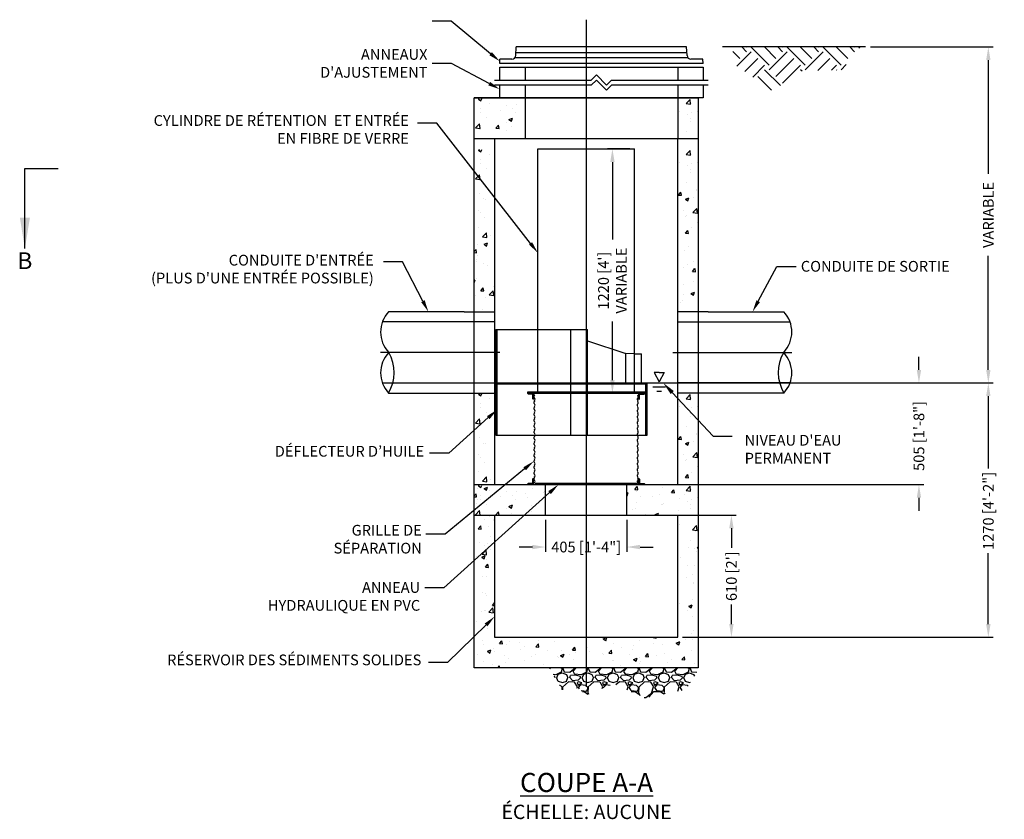
# Model space of a CAD drawing. Units: inches. Extents: x 165 to 497, y 243 to 517.
# Drawn here: x 165 to 358, y 243 to 400 of the extents above; entities that cross this region are included whole.
import ezdxf

# ---------------------------------------------------------------- set-up
doc = ezdxf.new("R2010")
doc.units = ezdxf.units.IN
doc.header["$LTSCALE"] = 0.5
doc.header["$MEASUREMENT"] = 0
doc.layers.add('CES-Symbol', color=34, linetype='Continuous', lineweight=30)
doc.styles.add('CES-Text', font='arial.ttf')
doc.dimstyles.new('CDN (CES)-Dim Style', dxfattribs={"dimtxt": 0.070312, "dimasz": 0.085938, "dimexe": 0.03125, "dimexo": 0.03125, "dimgap": 0.03125, "dimtad": 0, "dimdec": 0, "dimlfac": 25.4, "dimrnd": 5, "dimzin": 3, "dimdsep": 46, "dimtxsty": 'CES-Text', "dimcen": -0.0625, "dimclrd": 256, "dimclre": 256, "dimclrt": 52, "dimadec": 0, "dimazin": 1, "dimtfac": 0.75, "dimtdec": 0, "dimtmove": 0, "dimatfit": 3, "dimfxl": 1, "dimtfill": 1, "dimfrac": 1, "dimtolj": 1, "dimtzin": 0, "dimlwd": -1, "dimlwe": -1, "dimarcsym": 0})
doc.dimstyles.new('CES-Dim Style', dxfattribs={"dimtxt": 0.070312, "dimasz": 0.085938, "dimexe": 0.03125, "dimexo": 0.03125, "dimgap": 0.03125, "dimtad": 0, "dimdec": 4, "dimzin": 3, "dimdsep": 46, "dimlunit": 4, "dimtxsty": 'CES-Text', "dimcen": -0.0625, "dimclrd": 256, "dimclre": 256, "dimclrt": 52, "dimadec": 0, "dimazin": 1, "dimtfac": 0.75, "dimtdec": 4, "dimtmove": 0, "dimatfit": 3, "dimfxl": 1, "dimtfill": 1, "dimfrac": 1, "dimtolj": 1, "dimtzin": 0, "dimlwd": -1, "dimlwe": -1, "dimarcsym": 0})
doc.dimstyles.new('CES-Dim Style-Metric', dxfattribs={"dimtxt": 0.070312, "dimasz": 0.085938, "dimexe": 0.03125, "dimexo": 0.03125, "dimgap": 0.03125, "dimtad": 0, "dimzin": 3, "dimdsep": 46, "dimlunit": 4, "dimtxsty": 'CES-Text', "dimcen": -0.0625, "dimclrd": 256, "dimclre": 256, "dimclrt": 52, "dimadec": 0, "dimazin": 1, "dimtfac": 0.85, "dimtmove": 0, "dimatfit": 3, "dimfxl": 1, "dimtfill": 1, "dimfrac": 1, "dimtolj": 1, "dimtzin": 0, "dimlwd": -1, "dimlwe": -1, "dimarcsym": 0})

# ---------------------------------------------------------------- blocks, each defined once
blk = doc.blocks.new('*D31')
at = {"transparency": 16777216}
for p, q in [((341.47, 330.84), (341.47, 333.42)), ((259, 328.26), (342.41, 328.26)), ((265.48, 308.29), (342.41, 308.29)), ((341.47, 305.71), (341.47, 303.13))]:
    blk.add_line(p, q, dxfattribs=at)
for points in [[(341.04, 330.84), (341.9, 330.84), (341.47, 328.26)], [(341.9, 305.71), (341.04, 305.71), (341.47, 308.29)]]:
    blk.add_solid(points, dxfattribs=at)
at = {"layer": 'Defpoints', "color": 0, "transparency": 16777216}
for p in [(258.06, 328.26), (264.54, 308.29), (341.47, 308.29)]:
    blk.add_point(p, dxfattribs=at)
at = {"color": 7, "transparency": 16777216, "insert": (341.47, 317.85), "char_height": 2.1094, "attachment_point": 5, "rotation": 90, "style": 'CES-Text', "bg_fill": 3, "box_fill_scale": 1.25, "bg_fill_color": 256, "bg_fill_true_color": 13158600, "bg_fill_transparency": 0}
blk.add_mtext('\\A1;505 [1\'-8"]', dxfattribs=at)
blk = doc.blocks.new('*D32')
at = {"transparency": 16777216}
for p, q in [((298.06, 302.29), (305.55, 302.29)), ((304.61, 299.71), (304.61, 295.86)), ((304.61, 280.87), (304.61, 284.72)), ((295.79, 278.29), (305.55, 278.29))]:
    blk.add_line(p, q, dxfattribs=at)
for points in [[(304.18, 299.71), (305.04, 299.71), (304.61, 302.29)], [(304.18, 280.87), (305.04, 280.87), (304.61, 278.29)]]:
    blk.add_solid(points, dxfattribs=at)
at = {"layer": 'Defpoints', "color": 0, "transparency": 16777216}
for p in [(297.12, 302.29), (294.85, 278.29), (304.61, 278.29)]:
    blk.add_point(p, dxfattribs=at)
at = {"color": 7, "transparency": 16777216, "insert": (304.61, 290.29), "char_height": 2.1094, "attachment_point": 5, "rotation": 90, "style": 'CES-Text', "bg_fill": 3, "box_fill_scale": 1.25, "bg_fill_color": 256, "bg_fill_true_color": 13158600, "bg_fill_transparency": 0}
blk.add_mtext("\\A1;610 [2']", dxfattribs=at)
blk = doc.blocks.new('*D33')
at = {"transparency": 16777216}
for p, q in [((268.06, 301.35), (268.06, 295.08)), ((284.06, 301.35), (284.06, 295.08)), ((265.48, 296.02), (262.9, 296.02)), ((286.64, 296.02), (289.22, 296.02))]:
    blk.add_line(p, q, dxfattribs=at)
for points in [[(265.48, 295.59), (265.48, 296.45), (268.06, 296.02)], [(286.64, 296.45), (286.64, 295.59), (284.06, 296.02)]]:
    blk.add_solid(points, dxfattribs=at)
at = {"layer": 'Defpoints', "color": 0, "transparency": 16777216}
for p in [(268.06, 302.29), (284.06, 302.29)]:
    blk.add_point(p, dxfattribs=at)
at = {"color": 7, "transparency": 16777216, "insert": (276.06, 296.02), "char_height": 2.1094, "attachment_point": 5, "style": 'CES-Text', "bg_fill": 3, "box_fill_scale": 1.25, "bg_fill_color": 256, "bg_fill_true_color": 13158600, "bg_fill_transparency": 0}
blk.add_mtext('\\A1;405 [1\'-4"]', dxfattribs=at)
at = {"layer": 'Defpoints', "color": 0, "transparency": 16777216}
blk.add_point((268.06, 296.02), dxfattribs=at)
blk = doc.blocks.new('*D34')
at = {"transparency": 16777216}
for p, q in [((323.13, 328.26), (356.04, 328.26)), ((355.11, 325.68), (355.11, 311.24)), ((355.11, 280.87), (355.11, 295)), ((295, 278.29), (356.04, 278.29))]:
    blk.add_line(p, q, dxfattribs=at)
for points in [[(354.68, 325.68), (355.54, 325.68), (355.11, 328.26)], [(354.68, 280.87), (355.54, 280.87), (355.11, 278.29)]]:
    blk.add_solid(points, dxfattribs=at)
at = {"layer": 'Defpoints', "color": 0, "transparency": 16777216}
for p in [(322.19, 328.26, 0), (294.06, 278.29, 0), (355.11, 278.29)]:
    blk.add_point(p, dxfattribs=at)
at = {"color": 7, "transparency": 16777216, "insert": (355.11, 303.12), "char_height": 2.1094, "attachment_point": 5, "rotation": 90, "style": 'CES-Text', "bg_fill": 3, "box_fill_scale": 1.25, "bg_fill_color": 256, "bg_fill_true_color": 13158600, "bg_fill_transparency": 0}
blk.add_mtext('\\A1;1270 [4\'-2"]', dxfattribs=at)
blk = doc.blocks.new('*D30')
at = {"transparency": 16777216}
for p, q in [((284.62, 374.26), (280.28, 374.26)), ((281.22, 371.68), (281.22, 356.43)), ((281.22, 328.84), (281.22, 340.32)), ((286.62, 326.26), (280.28, 326.26))]:
    blk.add_line(p, q, dxfattribs=at)
for points in [[(280.79, 371.68), (281.65, 371.68), (281.22, 374.26)], [(280.79, 328.84), (281.65, 328.84), (281.22, 326.26)]]:
    blk.add_solid(points, dxfattribs=at)
at = {"layer": 'Defpoints', "color": 0, "transparency": 16777216}
for p in [(285.56, 374.26), (281.22, 326.26), (287.56, 326.26)]:
    blk.add_point(p, dxfattribs=at)
at = {"color": 7, "transparency": 16777216, "insert": (281.22, 348.38), "char_height": 2.1094, "attachment_point": 5, "rotation": 90, "style": 'CES-Text', "bg_fill": 3, "box_fill_scale": 1.25, "bg_fill_color": 256, "bg_fill_true_color": 13158600, "bg_fill_transparency": 0}
blk.add_mtext("\\A1;1220 [4']\\PVARIABLE", dxfattribs=at)
blk = doc.blocks.new('*D28')
at = {"transparency": 16777216}
for p, q in [((331.93, 394.29), (356.04, 394.29)), ((355.11, 391.71), (355.11, 369.33)), ((355.11, 330.84), (355.11, 353.22)), ((317.07, 328.26), (356.04, 328.26))]:
    blk.add_line(p, q, dxfattribs=at)
for points in [[(355.54, 391.71), (354.68, 391.71), (355.11, 394.29)], [(354.68, 330.84), (355.54, 330.84), (355.11, 328.26)]]:
    blk.add_solid(points, dxfattribs=at)
at = {"layer": 'Defpoints', "color": 0, "transparency": 16777216}
for p in [(330.99, 394.29), (316.13, 328.26), (355.11, 328.26)]:
    blk.add_point(p, dxfattribs=at)
at = {"color": 7, "transparency": 16777216, "insert": (355.11, 361.28), "char_height": 2.1094, "attachment_point": 5, "rotation": 90, "style": 'CES-Text', "bg_fill": 3, "box_fill_scale": 1.25, "bg_fill_color": 256, "bg_fill_true_color": 13158600, "bg_fill_transparency": 0}
blk.add_mtext('\\A1;VARIABLE', dxfattribs=at)
blk = doc.blocks.new('FC-30x3.25-side')
at = {"color": 7}
for p, q in [((-16.84, 1.59), (-16.75, 3.25)), ((16.81, 2.12), (-16.81, 2.12)), ((16.75, 3.25), (-16.75, 3.25)), ((16.84, 1.59), (16.75, 3.25)), ((-20, 0), (-19.95, 0.88)), ((20, 0), (-20, 0)), ((-17.59, 0.88), (-19.95, 0.88)), ((17.03, 1.12), (-17.03, 1.12)), ((19.95, 0.88), (17.59, 0.88)), ((20, 0), (19.95, 0.88))]:
    blk.add_line(p, q, dxfattribs=at)
for centre, start, end in [((-17.59, 1.62), 270, 357), ((17.59, 1.62), 183, 270)]:
    blk.add_arc(centre, 0.75, start, end, dxfattribs=at)
blk = doc.blocks.new('GR-30break-side')
at = {"color": 7}
for p, q in [((-5, 7), (35, 7)), ((-5, 4.5), (-5, 7)), ((0, 7), (0, 4.5)), ((30, 7), (30, 4.5)), ((35, 7), (35, 4.5)), ((-6, 4.5), (13, 4.5)), ((13, 4.5), (14, 5.5)), ((13, 3.5), (14, 4.5)), ((14, 5.5), (16, 3.5)), ((14, 4.5), (16, 2.5)), ((16, 3.5), (17, 4.5)), ((17, 4.5), (36, 4.5)), ((13, 3.5), (-6, 3.5)), ((-5, 1), (-5, 3.5)), ((0, 3.5), (0, 1)), ((16, 2.5), (17, 3.5)), ((36, 3.5), (17, 3.5)), ((30, 3.5), (30, 1)), ((35, 3.5), (35, 1)), ((35, 1), (-5, 1))]:
    blk.add_line(p, q, dxfattribs=at)
blk = doc.blocks.new('*U27')
at = {"layer": 'CES-Symbol'}
blk.add_line((-3.4573, 0), (-3.2698, 0), dxfattribs=at)
at = {"layer": 'CES-Symbol', "insert": (-3.4573, -0.5304), "char_height": 0.0938, "width": 0.139634, "attachment_point": 5, "style": 'CES-Text'}
blk.add_mtext('B', dxfattribs=at)
at = {"layer": 'CES-Symbol'}
blk.add_leader([(-3.4573, -0.4493), (-3.4573, 0)], dimstyle='CES-Dim Style', override={"dimscale": 1, "dimasz": 0.1718}, dxfattribs=at)

msp = doc.modelspace()

# ---------------------------------------------------------------- hatches: boundary and pattern name
h = msp.add_hatch()
h.set_pattern_fill('EARTH', color=256, scale=20, angle=45, style=0)
h.set_pattern_definition([(45, (272.236, 436.666), (4e-16, 7.07107), [5, -5]), (45, (270.9103, 437.992), (4e-16, 7.07107), [5, -5]), (45, (269.5845, 439.3176), (4e-16, 7.07107), [5, -5]), (135, (269.5845, 440.2015), (-7.07107, 9e-16), [5, -5]), (135, (270.9103, 441.5273), (-7.07107, 9e-16), [5, -5]), (135, (272.236, 442.853), (-7.07107, 9e-16), [5, -5])])
h.paths.add_polyline_path([(304.89, 394.291), (304.89, 391.074), (312.831, 385.582), (316.598, 388.531), (318.736, 389.65), (326.27, 389.752), (330.027, 394.291)])
h = msp.add_hatch()
h.set_pattern_fill('AR-CONC', color=256, style=0)
h.set_pattern_definition([(50, (-868.593, -781.1706), (7.172602, -0.627521), [0.75, -8.25]), (355, (-868.593, -781.1706), (-1.387513, 7.52192), [0.6, -6.6]), (100.4514, (-867.9954, -781.223), (5.785094, 6.894395), [0.637402, -7.01142]), (46.1842, (-868.593, -779.1706), (10.67241, -1.65519), [1.125, -12.375]), (96.6356, (-867.704, -779.308), (9.34663, 9.74118), [0.9561, -10.51713]), (351.1842, (-868.593, -779.17), (9.34662, 9.741186), [0.9, -9.9]), (21, (-867.593, -779.6706), (5.96907, -4.026189), [0.75, -8.25]), (326, (-867.593, -779.6706), (2.433153, 7.2515), [0.6, -6.6]), (71.4514, (-867.096, -780.006), (8.402226, 3.225305), [0.637402, -7.01142]), (37.5, (-868.593, -781.1706), (0.1215986, 3.3289385), [0, -6.52, 0, -6.7, 0, -6.625]), (7.5, (-868.593, -781.1706), (2.630695, 3.944117), [0, -3.82, 0, -6.37, 0, -2.525]), (327.5, (-870.823, -781.1706), (5.3382244, -0.2255487), [0, -2.5, 0, -7.8, 0, -10.35]), (317.5, (-871.823, -781.1706), (5.831862, 1.00105), [0, -3.25, 0, -5.18, 0, -7.35])])
h.paths.add_polyline_path([(254.061, 384.102), (254.061, 376.479), (254.061, 376.29), (264.061, 376.29), (264.061, 384.291)])
h.paths.add_polyline_path([(294.061, 384.291), (294.061, 376.29), (298.061, 376.29), (298.061, 384.291)])
h = msp.add_hatch()
h.set_pattern_fill('AR-CONC', color=256, style=0)
h.set_pattern_definition([(50, (-868.593, -764.0004), (7.172602, -0.627521), [0.75, -8.25]), (355, (-868.593, -764.0004), (-1.387513, 7.52192), [0.6, -6.6]), (100.4514, (-867.9954, -764.053), (5.785094, 6.894395), [0.637402, -7.01142]), (46.1842, (-868.593, -762), (10.67241, -1.65519), [1.125, -12.375]), (96.6356, (-867.704, -762.138), (9.34663, 9.74118), [0.9561, -10.51713]), (351.1842, (-868.593, -762), (9.34662, 9.741186), [0.9, -9.9]), (21, (-867.593, -762.5004), (5.96907, -4.02619), [0.75, -8.25]), (326, (-867.593, -762.5004), (2.433153, 7.2515), [0.6, -6.6]), (71.4514, (-867.096, -762.836), (8.402226, 3.225305), [0.637402, -7.01142]), (37.5, (-868.593, -764.0004), (0.1215986, 3.3289385), [0, -6.52, 0, -6.7, 0, -6.625]), (7.5, (-868.593, -764.0004), (2.630695, 3.944117), [0, -3.82, 0, -6.37, 0, -2.525]), (327.5, (-870.823, -764.0004), (5.3382244, -0.2255487), [0, -2.5, 0, -7.8, 0, -10.35]), (317.5, (-871.823, -764.0004), (5.831862, 1.00105), [0, -3.25, 0, -5.18, 0, -7.35])])
h.paths.add_polyline_path([(298.061, 272.29), (298.061, 302.29), (294.061, 302.29), (294.061, 278.29), (258.061, 278.29), (258.061, 302.29), (254.061, 302.29), (254.061, 272.29)])
h = msp.add_hatch()
h.set_pattern_fill('GRAVEL,_O', color=256, scale=5)
h.set_pattern_definition([(228.0128, (-405.06266, -479.68388), (-39.99999116, -45.00000671), [0.67268, -66.59544]), (184.9697, (-405.51266, -480.18388), (60.000005258, 4.999956535), [1.15434, -114.279625]), (132.5104, (-406.66266, -480.28388), (49.99995359, -55.00004337), [0.81394, -80.58016]), (267.2737, (-408.61266, -481.53388), (4.99998009, 100.000001475), [1.05119, -104.06779]), (292.8337, (-408.66266, -482.58388), (-25.00004953, 59.99998206), [1.030775, -102.046865]), (357.2737, (-408.26266, -483.53388), (-100.000001475, 4.99998009), [1.05119, -104.06779]), (37.6942, (-407.21266, -483.58388), (-65.000036728, -49.999952026), [1.390145, -137.624245]), (72.2553, (-406.11266, -482.73388), (35.000053814, 109.999981156), [1.31244, -129.931605]), (121.4296, (-405.71266, -481.48388), (-40.00004117, 64.99997518), [1.05475, -104.420365]), (175.2364, (-406.26266, -480.58388), (55.00000473, -4.99995766), [1.20416, -59.003815]), (222.3974, (-407.46266, -480.48388), (-60.000036755, -54.99996041), [1.55724, -154.166875]), (138.8141, (-403.66266, -481.5839), (-35.00001473, 29.99998657), [0.531505, -52.61922]), (171.4692, (-404.06266, -481.23388), (64.999991424, -10.00003955), [1.011185, -100.107555]), (225, (-405.0627, -481.084), (-6e-16, -5.000002), [0.707105, -6.36396]), (203.1986, (-405.41266, -480.4839), (24.99999865, 10.00000663), [0.38079, -37.698075]), (291.8014, (-405.7627, -480.6339), (-4.99999955, 15.0000014), [0.538515, -26.38731]), (30.9638, (-405.5627, -481.1339), (14.9999901, 10.0000124), [0.874645, -28.280115]), (161.5651, (-404.8127, -480.6839), (10.0000022, -4.999992), [0.632455, -15.178935]), (16.3895, (-408.66266, -480.63388), (50.00001099, 14.99996355), [0.886, -87.714225]), (70.3462, (-407.81266, -480.38388), (-19.99997624, -55.00001068), [0.743305, -73.58704]), (293.1986, (-404.81266, -479.6839), (-10.00000663, 24.99999865), [0.761575, -37.31729]), (343.6105, (-404.51266, -480.38388), (-50.00001099, 14.99996355), [0.886, -87.714225]), (339.444, (-408.66266, -483.7339), (-25.00000922, 9.99997998), [0.8544, -41.86562]), (294.7751, (-407.86266, -484.03388), (-24.99996095, 55.00001711), [0.71589, -70.873215]), (66.8014, (-404.76266, -484.6839), (10.00000663, 24.99999865), [0.761575, -37.31729]), (17.354, (-404.46266, -483.98388), (-65.000010095, -19.99997251), [0.838155, -82.97712]), (69.444, (-407.21266, -484.6839), (-9.99997998, -25.00000922), [0.4272, -42.29282]), (101.3099, (-405.0627, -484.6839), (-4.9999882, 20.0000038), [0.25495, -25.240145]), (165.9638, (-405.1127, -484.4339), (15.0000027, -4.9999903), [1.030775, -19.58475]), (186.009, (-406.11266, -484.18388), (49.999998755, 4.99999659), [0.95525, -94.569615]), (303.6901, (-405.5627, -481.5839), (-5.0000067, 9.9999978), [0.72111, -17.306645]), (353.1572, (-405.16266, -482.18388), (84.999996827, -10.00003999), [1.25897, -124.637815]), (60.9454, (-403.91266, -482.3339), (-20.00000014, -35.00000192), [0.51478, -50.96337]), (90, (-403.6627, -481.884), (-5, 5), [0.3, -4.7]), (120.2564, (-406.21266, -484.03388), (19.99997443, -35.00001228), [0.69462, -68.7676]), (48.0128, (-406.56266, -483.43388), (39.99999116, 45.00000671), [1.34536, -65.92276]), (0, (-405.6627, -482.434), (5, 5), [1.3, -3.7]), (325.3048, (-404.36266, -482.43388), (-49.999971295, 35.00004305), [0.79057, -78.26637]), (254.0546, (-403.71266, -482.8839), (-4.99999945, -20.00000063), [0.72801, -35.67254]), (207.646, (-403.91266, -483.58388), (-94.999979036, -50.000038566), [1.185325, -117.34737]), (175.4261, (-404.96266, -484.13388), (-65.00000279, 4.999974006), [1.253995, -124.14537])])
h.paths.add_polyline_path([(276.162, 266.95), (281.451, 269.106), (287.712, 266.356), (295.638, 268.015), (298.377, 272.337), (268.795, 272.337), (271.33, 267.942), (274.476, 268.298)])

# ---------------------------------------------------------------- linework, layer by layer
for p, q in [((249.538, 399.345), (245.788, 399.345)), ((257.275, 392.969), (249.538, 399.345)), ((330.994, 394.291), (302.836, 394.291)), ((249.555, 391.01), (245.805, 391.01)), ((256.988, 387.084), (249.555, 391.01)), ((254.061, 376.29, 0), (254.061, 384.291, 0)), ((298.061, 384.291), (254.061, 384.291)), ((264.061, 384.291), (264.061, 376.29)), ((294.061, 384.291), (294.061, 376.29)), ((298.061, 384.291, 0), (298.061, 376.29, 0)), ((246.681, 379.282), (242.931, 379.282)), ((265.117, 355.689), (246.681, 379.282)), ((254.061, 376.29), (298.061, 376.29)), ((254.061, 376.29), (298.061, 376.29)), ((254.061, 376.29), (298.061, 376.29)), ((258.061, 376.29, 0), (258.061, 308.29, 0)), ((294.061, 308.29, 0), (294.061, 376.29, 0)), ((266.561, 338.762), (266.561, 374.262)), ((239.963, 352.077), (236.213, 352.077)), ((243.961, 344.344), (239.963, 352.077)), ((309.878, 344.323), (313.568, 351.15)), ((252.061, 342.262), (237.22, 342.262)), ((252.061, 342.262), (258.061, 342.262)), ((300.061, 342.262), (294.061, 342.262)), ((300.061, 342.262), (314.901, 342.262)), ((258.061, 340.262), (235.993, 340.262)), ((294.061, 340.262), (316.128, 340.262)), ((237.22, 326.262), (252.061, 326.262)), ((256.817, 321.445), (249.034, 314.451)), ((249.034, 314.451), (245.284, 314.451)), ((254.061, 308.29), (298.061, 308.29)), ((254.061, 302.29), (298.061, 302.29, 0)), ((258.061, 302.29, 0), (258.061, 278.29, 0)), ((294.061, 278.29, 0), (294.061, 302.29, 0)), ((248.318, 298.557), (244.568, 298.557)), ((248.071, 288), (244.321, 288)), ((256.38, 280.72), (248.802, 273.358)), ((258.061, 278.29, 0), (294.061, 278.29, 0)), ((248.802, 273.358), (245.052, 273.358))]:
    msp.add_line(p, q)
at = {"elevation": 0}
msp.add_lwpolyline([(298.061, 384.291), (298.061, 272.29), (254.061, 272.29), (254.061, 384.291), (298.061, 384.291)], dxfattribs=at)
for points in [[(254.061, 376.29), (254.061, 384.291), (298.061, 384.291)], [(298.061, 384.291), (298.061, 376.29)]]:
    msp.add_lwpolyline(points)
for centre, radius, start, end in [((241.492, 338.264), 5.851, 136.89866, 223.31498), ((241.463, 330.248), 5.822, 136.57322, 223.21255), ((230.307, 330.269), 7.991, 329.90089, 29.88488)]:
    msp.add_arc(centre, radius, start, end)
for points in [[(257.523, 393.271), (259.083, 391.479), (257.026, 392.668)], [(257.171, 387.429), (259.061, 385.989), (256.806, 386.738)], [(265.425, 355.929), (266.561, 353.842), (264.81, 355.448)], [(244.308, 344.523), (245.038, 342.262), (243.614, 344.164)], [(310.222, 344.138), (308.764, 342.262), (309.535, 344.509)], [(256.107, 281), (258.061, 282.354), (256.652, 280.44)]]:
    msp.add_solid(points)

# ---------------------------------------------------------------- block references
for name, p in [('FC-30x3.25-side', (279.061, 391.041)), ('GR-30break-side', (264.061, 383.291))]:
    msp.add_blockref(name, p)

# ---------------------------------------------------------------- texts
at = {"char_height": 2.10938, "style": 'CES-Text'}
for s, insert, width, attachment_point in [("{ANNEAUX D'AJUSTEMENT}", (244.868, 393.876), 0.48951, 3), ('{CYLINDRE DE RÉTENTION  ET ENTRÉE EN FIBRE DE VERRE}', (241.222, 380.89), 51.55477, 3), ("{CONDUITE D'ENTRÉE\\P(PLUS D'UNE ENTRÉE POSSIBLE)}", (234.301, 353.446), 55.38523, 3), ('{DÉFLECTEUR D’HUILE}', (244.215, 315.89), 38.19706, 3), ('{GRILLE DE SÉPARATION}', (243.744, 300.373), 29.9027, 3), ('{ANNEAU HYDRAULIQUE EN PVC}', (243.431, 289.129), 31.07444, 3), ('{RÉSERVOIR DES SÉDIMENTS SOLIDES}', (243.654, 274.894), 65.93469, 3), ('{\\fArial|b1|i0|c0|p34;\\H1.7778x;\\LCOUPE A-A\\P\\fArial|b0|i0|c0|p34;\\H0.75x;\\lÉCHELLE: AUCUNE}', (276.127, 247.099), 2352.618, 5)]:
    msp.add_mtext(s, dxfattribs=dict(at, insert=insert, width=width, attachment_point=attachment_point))

# ---------------------------------------------------------------- next in the draw order: dimensions: what is measured, and where the dimension line sits
dim = msp.add_linear_dim(base=(341.472, 308.29), p1=(258.061, 328.262), p2=(264.538, 308.29), angle=90, dimstyle='CDN (CES)-Dim Style', override={"dimscale": 0, "dimclrt": 7})
dim.commit()
dim.dimension.update_dxf_attribs({"geometry": '*D31', "text_midpoint": (341.472, 317.851), "dimtype": 160})

# ---------------------------------------------------------------- next in the draw order: hatches: boundary and pattern name
h = msp.add_hatch()
h.set_pattern_fill('ANSI31', color=256, scale=2, style=0)
h.set_pattern_definition([(45, (276.0605, 308.1597), (-0.176777, 0.176777), [])])
h.paths.add_polyline_path([(266.113, 308.54), (266.113, 308.29), (271.061, 308.29), (271.061, 308.54)])
h.paths.add_polyline_path([(281.061, 308.54), (281.061, 308.29), (285.983, 308.29), (285.983, 308.54)])

# ---------------------------------------------------------------- next in the draw order: linework, layer by layer
for p, q in [((258.311, 318.012), (258.311, 338.762)), ((273.061, 318.012), (273.061, 338.762)), ((259.061, 334.276, 0), (235.641, 334.248)), ((293.061, 334.262), (316.48, 334.262)), ((290.416, 330.3), (289.447, 330.3)), ((289.447, 330.3), (290.416, 328.461)), ((290.416, 330.3), (291.384, 330.3)), ((291.384, 330.3), (290.416, 328.461)), ((235.99, 328.262), (258.061, 328.262)), ((289.19, 327.516), (291.643, 327.516)), ((252.061, 326.262), (258.061, 326.262)), ((289.936, 326.624), (290.896, 326.624)), ((258.311, 318.012), (288.061, 318.012))]:
    msp.add_line(p, q)
at = {"ltscale": 0.933341}
msp.add_line((258.561, 328.262), (258.561, 338.762), dxfattribs=at)
at = {"ltscale": 1.088898}
msp.add_line((266.561, 326.512), (266.561, 338.762), dxfattribs=at)
at = {"ltscale": 1.11112}
msp.add_line((258.561, 318.012), (258.561, 328.012), dxfattribs=at)
at = {"ltscale": 0.043545}
for p, q in [((264.057, 328.012), (264.057, 328.262)), ((264.561, 326.262), (264.561, 326.512))]:
    msp.add_line(p, q, dxfattribs=at)
for points in [[(265.561, 326.074), (264.661, 326.074), (264.561, 326.174), (264.561, 326.262), (265.748, 326.262)], [(265.748, 326.262), (265.748, 325.074), (265.661, 325.074), (265.561, 325.174), (265.561, 326.074)], [(265.538, 308.477), (264.638, 308.477), (264.538, 308.377), (264.538, 308.29), (265.726, 308.29)], [(265.726, 308.29), (265.726, 309.477), (265.638, 309.477), (265.538, 309.377), (265.538, 308.477)], [(285.983, 308.29), (266.113, 308.29), (266.113, 308.54), (285.983, 308.54), (285.983, 308.29)], [(271.061, 308.29), (271.061, 308.54)], [(281.061, 308.29), (281.061, 308.54)], [(286.37, 308.29), (286.37, 309.477), (286.458, 309.477), (286.558, 309.377), (286.558, 308.477)], [(286.558, 308.477), (287.458, 308.477), (287.558, 308.377), (287.558, 308.29), (286.37, 308.29)]]:
    msp.add_lwpolyline(points)
for centre, radius, start, end in [((310.629, 338.264), 5.851, 316.68502, 43.10134), ((266.091, 325.573), 0.316, 119.07096, 230.85394), ((265.69, 325.083), 0.318, 299.84406, 50.56081), ((286.392, 325.039), 0.318, 129.43919, 240.15594), ((266.091, 324.418), 0.316, 119.07096, 230.85394), ((266.091, 323.263), 0.316, 119.07096, 230.85394), ((265.69, 323.928), 0.318, 299.84406, 50.56081), ((286.392, 323.884), 0.318, 129.43919, 240.15594), ((285.991, 324.374), 0.316, 309.14606, 60.92904), ((285.991, 323.219), 0.316, 309.14606, 60.92904), ((266.091, 322.108), 0.316, 119.07096, 230.85394), ((265.69, 322.773), 0.318, 299.84406, 50.56081), ((265.69, 321.618), 0.318, 299.84406, 50.56081), ((286.392, 322.729), 0.318, 129.43919, 240.15594), ((286.392, 321.574), 0.318, 129.43919, 240.15594), ((285.991, 322.064), 0.316, 309.14606, 60.92904), ((266.091, 320.953), 0.316, 119.07096, 230.85394), ((266.091, 319.798), 0.316, 119.07096, 230.85394), ((265.69, 320.463), 0.318, 299.84406, 50.56081), ((265.69, 319.308), 0.318, 299.84406, 50.56081), ((286.392, 320.419), 0.318, 129.43919, 240.15594), ((286.392, 319.264), 0.318, 129.43919, 240.15594), ((285.991, 320.909), 0.316, 309.14606, 60.92904), ((285.991, 319.754), 0.316, 309.14606, 60.92904), ((266.091, 318.643), 0.316, 119.07096, 230.85394), ((266.091, 317.488), 0.316, 119.07096, 230.85394), ((265.69, 318.153), 0.318, 299.84406, 50.56081), ((286.392, 318.109), 0.318, 129.43919, 240.15594), ((285.991, 318.599), 0.316, 309.14606, 60.92904), ((285.991, 317.444), 0.316, 309.14606, 60.92904), ((266.091, 316.333), 0.316, 119.07096, 230.85394), ((265.69, 316.998), 0.318, 299.84406, 50.56081), ((265.69, 315.843), 0.318, 299.84406, 50.56081), ((286.392, 316.954), 0.318, 129.43919, 240.15594), ((286.392, 315.799), 0.318, 129.43919, 240.15594), ((285.991, 316.289), 0.316, 309.14606, 60.92904), ((266.091, 315.178), 0.316, 119.07096, 230.85394), ((266.091, 314.023), 0.316, 119.07096, 230.85394), ((265.69, 314.688), 0.318, 299.84406, 50.56081), ((265.69, 313.533), 0.318, 299.84406, 50.56081), ((286.392, 314.644), 0.318, 129.43919, 240.15594), ((286.392, 313.489), 0.318, 129.43919, 240.15594), ((285.991, 315.134), 0.316, 309.14606, 60.92904), ((285.991, 313.979), 0.316, 309.14606, 60.92904), ((266.091, 312.868), 0.316, 119.07096, 230.85394), ((266.091, 311.713), 0.316, 119.07096, 230.85394), ((265.69, 312.378), 0.318, 299.84406, 50.56081), ((286.392, 312.334), 0.318, 129.43919, 240.15594), ((285.991, 312.824), 0.316, 309.14606, 60.92904), ((285.991, 311.669), 0.316, 309.14606, 60.92904), ((266.091, 310.558), 0.316, 119.07096, 230.85394), ((265.69, 311.223), 0.318, 299.84406, 50.56081), ((265.69, 310.068), 0.318, 299.84406, 50.56081), ((286.392, 311.179), 0.318, 129.43919, 240.15594), ((286.392, 310.024), 0.318, 129.43919, 240.15594), ((285.991, 310.514), 0.316, 309.14606, 60.92904), ((266.091, 309.403), 0.316, 119.07096, 230.85394), ((265.69, 308.913), 0.318, 299.84406, 50.56081), ((286.392, 308.869), 0.318, 129.43919, 240.15594), ((285.991, 309.359), 0.316, 309.14606, 60.92904)]:
    msp.add_arc(centre, radius, start, end)
for points in [[(256.556, 321.736), (258.561, 323.012), (257.078, 321.154)], [(263.717, 311.71), (265.776, 312.896), (264.213, 311.106)], [(268.61, 307.012), (270.613, 308.29), (269.132, 306.431)]]:
    msp.add_solid(points)

# ---------------------------------------------------------------- next in the draw order: dimensions: what is measured, and where the dimension line sits
dim = msp.add_linear_dim(base=(281.221, 326.262), p1=(285.561, 374.262), p2=(287.561, 326.262), angle=90, text='<>\\PVARIABLE', dimstyle='CDN (CES)-Dim Style', override={"dimscale": 0, "dimclrt": 7, "dimtfill": 1, "dimtfillclr": 7})
dim.commit()
dim.dimension.update_dxf_attribs({"geometry": '*D30', "text_midpoint": (281.221, 348.376), "dimtype": 160})
dim = msp.add_linear_dim(base=(268.061, 296.017), p1=(284.061, 302.29), p2=(268.061, 302.29), dimstyle='CDN (CES)-Dim Style', override={"dimscale": 0, "dimclrt": 7})
dim.commit()
dim.dimension.update_dxf_attribs({"geometry": '*D33', "text_midpoint": (276.061, 296.017), "dimtype": 160})
dim = msp.add_linear_dim(base=(304.611, 278.29), p1=(297.119, 302.29), p2=(294.853, 278.29), angle=90, dimstyle='CDN (CES)-Dim Style', override={"dimscale": 0, "dimclrt": 7})
dim.commit()
dim.dimension.update_dxf_attribs({"geometry": '*D32', "text_midpoint": (304.611, 290.29), "dimtype": 160})

# ---------------------------------------------------------------- next in the draw order: hatches: boundary and pattern name
h = msp.add_hatch()
h.set_pattern_fill('AR-CONC', color=256, style=0)
h.set_pattern_definition([(50, (-868.593, -791.172), (7.172602, -0.627521), [0.75, -8.25]), (355, (-868.593, -791.172), (-1.387513, 7.52192), [0.6, -6.6]), (100.4514, (-867.9954, -791.224), (5.785094, 6.894395), [0.637402, -7.01142]), (46.1842, (-868.593, -789.172), (10.67241, -1.65519), [1.125, -12.375]), (96.6356, (-867.704, -789.31), (9.34663, 9.74118), [0.9561, -10.51713]), (351.1842, (-868.593, -789.172), (9.34662, 9.741186), [0.9, -9.9]), (21, (-867.593, -789.672), (5.96907, -4.026189), [0.75, -8.25]), (326, (-867.593, -789.672), (2.433153, 7.2515), [0.6, -6.6]), (71.4514, (-867.096, -790.0075), (8.402226, 3.225305), [0.637402, -7.01142]), (37.5, (-868.593, -791.172), (0.1215986, 3.3289385), [0, -6.52, 0, -6.7, 0, -6.625]), (7.5, (-868.593, -791.172), (2.630695, 3.944117), [0, -3.82, 0, -6.37, 0, -2.525]), (327.5, (-870.823, -791.172), (5.3382244, -0.2255487), [0, -2.5, 0, -7.8, 0, -10.35]), (317.5, (-871.823, -791.172), (5.831862, 1.00105), [0, -3.25, 0, -5.18, 0, -7.35])])
h.paths.add_polyline_path([(254.061, 374.1), (254.061, 366.478), (254.061, 342.29), (258.061, 342.29), (258.061, 374.29)])
h.paths.add_polyline_path([(294.061, 374.29), (294.061, 342.29), (298.061, 342.29), (298.061, 374.29)])

# ---------------------------------------------------------------- next in the draw order: linework, layer by layer
for p, q in [((276.061, 399.646), (276.061, 268.535)), ((266.561, 374.262), (285.561, 374.262)), ((285.561, 328.262), (285.561, 374.262)), ((258.311, 338.762), (276.311, 338.762)), ((276.311, 318.012), (276.311, 338.762)), ((285.561, 334.012), (286.963, 334.012)), ((286.963, 328.262), (286.963, 334.012)), ((258.311, 328.262), (288.061, 328.262)), ((288.061, 328.012), (258.311, 328.012)), ((288.061, 318.012), (288.061, 328.262)), ((288.23, 328.262), (292.602, 328.262)), ((263.965, 311.408), (248.318, 298.557)), ((268.061, 302.29), (268.061, 308.29)), ((284.061, 302.29), (284.061, 308.29)), ((268.871, 306.722), (248.071, 288))]:
    msp.add_line(p, q)
at = {"ltscale": 1.031754}
for p, q in [((276.311, 336.512), (283.834, 334.019)), ((285.561, 334.012), (283.834, 334.019)), ((283.842, 328.262), (283.842, 334.012))]:
    msp.add_line(p, q, dxfattribs=at)
at = {"ltscale": 0.306014}
msp.add_line((285.561, 326.512), (285.561, 328.262), dxfattribs=at)
at = {"ltscale": 1.11112}
msp.add_line((287.811, 318.012), (287.811, 328.012), dxfattribs=at)
at = {"ltscale": 1.003572}
for p, q in [((264.561, 326.512), (287.561, 326.512)), ((264.561, 326.262), (287.561, 326.262))]:
    msp.add_line(p, q, dxfattribs=at)
at = {"ltscale": 0.043545}
msp.add_line((287.561, 326.262), (287.561, 326.512), dxfattribs=at)
for points in [[(286.561, 326.074), (287.461, 326.074), (287.561, 326.174), (287.561, 326.262), (286.373, 326.262)], [(286.373, 326.262), (286.373, 325.074), (286.461, 325.074), (286.561, 325.174), (286.561, 326.074)]]:
    msp.add_lwpolyline(points)
msp.add_arc((285.991, 325.529), 0.316, 309.14606, 60.92904)

# ---------------------------------------------------------------- next in the draw order: dimensions: what is measured, and where the dimension line sits
dim = msp.add_linear_dim(base=(355.107, 278.29), p1=(322.194, 328.262, 0), p2=(294.061, 278.29, 0), angle=90, dimstyle='CDN (CES)-Dim Style', override={"dimscale": 0, "dimclrt": 7})
dim.commit()
dim.dimension.update_dxf_attribs({"geometry": '*D34', "text_midpoint": (355.107, 303.121), "dimtype": 160})

# ---------------------------------------------------------------- next in the draw order: hatches: boundary and pattern name
h = msp.add_hatch()
h.set_pattern_fill('AR-CONC', color=256, style=0)
h.set_pattern_definition([(50, (-868.593, -839.172), (7.172602, -0.627521), [0.75, -8.25]), (355, (-868.593, -839.172), (-1.387513, 7.52192), [0.6, -6.6]), (100.4514, (-867.9954, -839.224), (5.785094, 6.894395), [0.637402, -7.01142]), (46.1842, (-868.593, -837.172), (10.67241, -1.65519), [1.125, -12.375]), (96.6356, (-867.704, -837.31), (9.34663, 9.74118), [0.9561, -10.51713]), (351.1842, (-868.593, -837.172), (9.34662, 9.741186), [0.9, -9.9]), (21, (-867.593, -837.672), (5.96907, -4.026189), [0.75, -8.25]), (326, (-867.593, -837.672), (2.433153, 7.2515), [0.6, -6.6]), (71.4514, (-867.096, -838.0075), (8.402226, 3.225305), [0.637402, -7.01142]), (37.5, (-868.593, -839.172), (0.1215986, 3.3289385), [0, -6.52, 0, -6.7, 0, -6.625]), (7.5, (-868.593, -839.172), (2.630695, 3.944117), [0, -3.82, 0, -6.37, 0, -2.525]), (327.5, (-870.823, -839.172), (5.3382244, -0.2255487), [0, -2.5, 0, -7.8, 0, -10.35]), (317.5, (-871.823, -839.172), (5.831862, 1.00105), [0, -3.25, 0, -5.18, 0, -7.35])])
h.paths.add_polyline_path([(254.061, 326.1), (254.061, 318.478), (254.061, 304.29), (258.061, 304.29), (258.061, 326.29)])
h.paths.add_polyline_path([(294.061, 326.29), (294.061, 304.29), (298.061, 304.29), (298.061, 326.29)])
h = msp.add_hatch()
h.set_pattern_fill('AR-CONC', color=256, style=0)
h.set_pattern_definition([(50, (-868.593, -857.172), (7.172602, -0.627521), [0.75, -8.25]), (355, (-868.593, -857.172), (-1.387513, 7.52192), [0.6, -6.6]), (100.4514, (-867.9954, -857.224), (5.785094, 6.894395), [0.637402, -7.01142]), (46.1842, (-868.593, -855.172), (10.67241, -1.65519), [1.125, -12.375]), (96.6356, (-867.704, -855.31), (9.34663, 9.74118), [0.9561, -10.51713]), (351.1842, (-868.593, -855.172), (9.34662, 9.741186), [0.9, -9.9]), (21, (-867.593, -855.672), (5.96907, -4.026189), [0.75, -8.25]), (326, (-867.593, -855.672), (2.433153, 7.2515), [0.6, -6.6]), (71.4514, (-867.096, -856.0075), (8.402226, 3.225305), [0.637402, -7.01142]), (37.5, (-868.593, -857.172), (0.1215986, 3.3289385), [0, -6.52, 0, -6.7, 0, -6.625]), (7.5, (-868.593, -857.172), (2.630695, 3.944117), [0, -3.82, 0, -6.37, 0, -2.525]), (327.5, (-870.823, -857.172), (5.3382244, -0.2255487), [0, -2.5, 0, -7.8, 0, -10.35]), (317.5, (-871.823, -857.172), (5.831862, 1.00105), [0, -3.25, 0, -5.18, 0, -7.35])])
h.paths.add_polyline_path([(254.061, 308.1), (254.061, 300.478), (254.061, 302.29), (268.061, 302.29), (268.061, 308.29)])
h.paths.add_polyline_path([(284.061, 308.29), (284.061, 302.29), (298.061, 302.29), (298.061, 308.29)])

# ---------------------------------------------------------------- next in the draw order: linework, layer by layer
for p, q in [((316.131, 328.262), (294.061, 328.262)), ((292.975, 326.379), (301.011, 317.786)), ((300.061, 326.262), (294.061, 326.262)), ((314.901, 326.262), (300.061, 326.262)), ((301.011, 317.786), (304.761, 317.786))]:
    msp.add_line(p, q)
for centre, radius, start, end in [((321.814, 330.269), 7.991, 150.11512, 210.09911), ((310.658, 330.248), 5.822, 316.78745, 43.42678)]:
    msp.add_arc(centre, radius, start, end)
msp.add_solid([(292.661, 326.085), (291.214, 328.262), (293.289, 326.672)])

# ---------------------------------------------------------------- next in the draw order: texts
at = {"insert": (307.215, 318.057), "char_height": 2.10938, "width": 35.81756, "attachment_point": 1, "style": 'CES-Text'}
msp.add_mtext("{NIVEAU D'EAU PERMANENT}", dxfattribs=at)

# ---------------------------------------------------------------- next in the draw order: dimensions: what is measured, and where the dimension line sits
dim = msp.add_linear_dim(base=(355.107, 328.262), p1=(330.994, 394.291), p2=(316.131, 328.262), angle=90, text='VARIABLE', dimstyle='CES-Dim Style-Metric', override={"dimscale": 0, "dimclrt": 7, "dimtix": 0, "dimtofl": 0, "dimtmove": 0, "dimatfit": 1})
dim.commit()
dim.dimension.update_dxf_attribs({"geometry": '*D28', "text_midpoint": (355.107, 361.276)})

# ---------------------------------------------------------------- next in the draw order: linework, layer by layer
msp.add_line((313.568, 351.15), (317.318, 351.15))

# ---------------------------------------------------------------- next in the draw order: block references
at = {"xscale": 35, "yscale": 35, "zscale": 35}
msp.add_blockref('*U27', (286.728, 370.425, 0), dxfattribs=at)

# ---------------------------------------------------------------- next in the draw order: texts
at = {"insert": (318.255, 352.241), "char_height": 2.10938, "width": 39.94512, "attachment_point": 1, "style": 'CES-Text'}
msp.add_mtext('{CONDUITE DE SORTIE}', dxfattribs=at)

doc.saveas('drawing.dxf')
